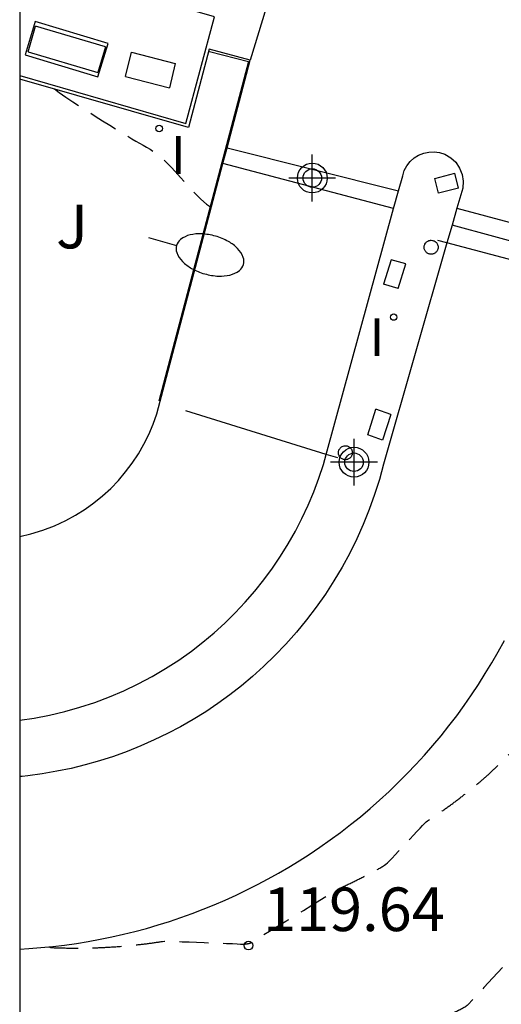
# Model space of a CAD drawing. Units: metres. Extents: x 582744 to 583094, y 4793290 to 4793541.
# Drawn here: x 582744 to 582752, y 4793411 to 4793427 of the extents above; entities that cross this region are included whole.
import ezdxf

# ---------------------------------------------------------------- set-up
doc = ezdxf.new("R2010")
doc.units = ezdxf.units.M
doc.header["$MEASUREMENT"] = 0
doc.linetypes.add('TRAZOS_NORMALES', pattern=[0.75, 0.5, -0.25])
for name, color, linetype in [('010106', 9, 'Continuous'), ('020194', 31, 'TRAZOS_NORMALES'), ('020195', 30, 'TRAZOS_NORMALES'), ('020204', 9, 'Continuous'), ('020308', 9, 'Continuous'), ('060106', 9, 'Continuous'), ('060108', 9, 'Continuous'), ('060124', 9, 'Continuous'), ('070105', 6, 'Continuous'), ('090106', 9, 'Continuous'), ('100116', 71, 'Continuous'), ('100302', 7, 'Continuous'), ('210102', 4, 'Continuous'), ('220101', 1, 'Continuous'), ('250202', 9, 'Continuous'), ('270104', 9, 'Continuous'), ('270204', 9, 'Continuous'), ('270304', 9, 'Continuous'), ('Centroides', 1, 'Continuous')]:
    doc.layers.add(name, color=color, linetype=linetype)
doc.styles.add('ARIAL', font='arial.ttf', dxfattribs={"height": 1})
doc.styles.add('ROMANS', font='romans__.ttf', dxfattribs={"height": 1})

# ---------------------------------------------------------------- blocks, each defined once
blk = doc.blocks.new('Centroide')
for points in [[(0, -0.402), (0, 0.402)], [(0.402, 0), (-0.402, 0)]]:
    blk.add_lwpolyline(points)
for radius in [0.256, 0.159]:
    blk.add_circle((0, 0), radius)
blk = doc.blocks.new('FAREDI')
blk.add_line((0, 0), (0.5, 0))
blk.add_lwpolyline([(0.5, 0, 0.159986), (0.538, -0.117, 0.106322), (0.675, -0.238, 0.071006), (0.858, -0.309, 0.057309), (1.099, -0.337, 0.057309), (1.339, -0.309, 0.071006), (1.522, -0.238, 0.106322), (1.659, -0.117, 0.159986), (1.697, 0, 0.159986), (1.659, 0.117, 0.106322), (1.522, 0.238, 0.071006), (1.339, 0.309, 0.057309), (1.099, 0.337, 0.057309), (0.858, 0.309, 0.071006), (0.675, 0.238, 0.106322), (0.538, 0.117, 0.159986)], format="xyb", close=True)
blk = doc.blocks.new('REIND')
blk.add_circle((0, 0), 0.055)
blk = doc.blocks.new('COTAPU')
blk.add_circle((0, 0), 0.075)

msp = doc.modelspace()

# ---------------------------------------------------------------- linework, layer by layer
at = {"layer": '010106', "flags": 128}
msp.add_lwpolyline([(582744.124, 4793290.242), (583094.114, 4793290.235), (583094.119, 4793540.228), (582744.129, 4793540.235)], close=True, dxfattribs=at)
at = {"layer": '020194', "flags": 128}
for points, elevation in [([(582744.723, 4793426.247), (582744.801, 4793426.186), (582744.916, 4793426.105), (582745.038, 4793426.024), (582745.165, 4793425.942), (582745.294, 4793425.861), (582745.424, 4793425.779), (582745.55, 4793425.7), (582745.672, 4793425.624), (582745.784, 4793425.554), (582745.886, 4793425.492), (582745.974, 4793425.439), (582746.052, 4793425.393), (582746.121, 4793425.353), (582746.184, 4793425.317), (582746.245, 4793425.283), (582746.305, 4793425.249), (582746.366, 4793425.212), (582746.43, 4793425.17), (582746.496, 4793425.121), (582746.567, 4793425.061), (582746.642, 4793424.991), (582746.722, 4793424.91), (582746.804, 4793424.821), (582746.888, 4793424.728), (582746.974, 4793424.632), (582747.06, 4793424.537), (582747.148, 4793424.443), (582747.24, 4793424.353), (582747.338, 4793424.27), (582747.419, 4793424.213)], 119.14), ([(582752.218, 4793405.711), (582752.229, 4793405.753), (582752.262, 4793405.889), (582752.308, 4793406.083), (582752.366, 4793406.327), (582752.431, 4793406.609), (582752.503, 4793406.915), (582752.577, 4793407.233), (582752.651, 4793407.552), (582752.722, 4793407.858), (582752.788, 4793408.139), (582752.846, 4793408.384), (582752.892, 4793408.578), (582752.926, 4793408.715), (582752.948, 4793408.803), (582752.963, 4793408.853), (582752.971, 4793408.879), (582752.977, 4793408.892), (582752.983, 4793408.906), (582752.993, 4793408.934), (582753.008, 4793408.991), (582753.032, 4793409.092), (582753.069, 4793409.25), (582753.12, 4793409.476), (582753.183, 4793409.76), (582753.255, 4793410.088), (582753.334, 4793410.445), (582753.415, 4793410.816), (582753.496, 4793411.185), (582753.564, 4793411.531), (582753.611, 4793411.829), (582753.623, 4793412.057), (582753.59, 4793412.189), (582753.505, 4793412.211), (582753.374, 4793412.139), (582753.209, 4793411.995), (582753.022, 4793411.804), (582752.824, 4793411.589), (582752.625, 4793411.371), (582752.433, 4793411.162), (582752.258, 4793410.971), (582752.105, 4793410.805), (582751.984, 4793410.674), (582751.899, 4793410.583), (582751.845, 4793410.526), (582751.814, 4793410.496), (582751.799, 4793410.482), (582751.792, 4793410.477), (582751.786, 4793410.474), (582751.78, 4793410.471), (582751.774, 4793410.467), (582751.768, 4793410.464), (582751.762, 4793410.461), (582751.756, 4793410.457), (582751.75, 4793410.454), (582751.744, 4793410.451), (582751.738, 4793410.447), (582751.732, 4793410.444), (582751.726, 4793410.441), (582751.719, 4793410.437), (582751.713, 4793410.434), (582751.707, 4793410.431), (582751.701, 4793410.428), (582751.695, 4793410.424), (582751.688, 4793410.421), (582751.682, 4793410.418), (582751.676, 4793410.415), (582751.67, 4793410.411), (582751.663, 4793410.408), (582751.657, 4793410.405), (582751.651, 4793410.402), (582751.644, 4793410.399), (582751.638, 4793410.395), (582751.632, 4793410.392), (582751.625, 4793410.389), (582751.619, 4793410.386), (582751.612, 4793410.383), (582751.606, 4793410.38), (582751.599, 4793410.376), (582751.593, 4793410.373), (582751.586, 4793410.37), (582751.58, 4793410.367), (582751.573, 4793410.364), (582751.567, 4793410.361), (582751.56, 4793410.358), (582751.553, 4793410.355), (582751.547, 4793410.352), (582751.54, 4793410.349), (582751.533, 4793410.345), (582751.524, 4793410.341), (582751.511, 4793410.333), (582751.491, 4793410.322), (582751.462, 4793410.305), (582751.424, 4793410.282), (582751.377, 4793410.253), (582751.324, 4793410.221), (582751.266, 4793410.186), (582751.207, 4793410.149), (582751.146, 4793410.112), (582751.079, 4793410.073), (582751.001, 4793410.03), (582750.905, 4793409.981), (582750.787, 4793409.924), (582750.641, 4793409.859), (582750.473, 4793409.785), (582750.288, 4793409.706), (582750.091, 4793409.622), (582749.888, 4793409.537), (582749.685, 4793409.452), (582749.484, 4793409.37), (582749.287, 4793409.294), (582749.097, 4793409.227), (582748.915, 4793409.172), (582748.743, 4793409.131), (582748.58, 4793409.102), (582748.424, 4793409.082), (582748.271, 4793409.068), (582748.121, 4793409.057), (582747.972, 4793409.047), (582747.828, 4793409.036), (582747.694, 4793409.023), (582747.575, 4793409.009), (582747.476, 4793408.993), (582747.399, 4793408.973), (582747.343, 4793408.952), (582747.301, 4793408.928), (582747.269, 4793408.904), (582747.242, 4793408.879), (582747.216, 4793408.854), (582747.185, 4793408.829), (582747.148, 4793408.805), (582747.099, 4793408.783), (582747.035, 4793408.762), (582746.954, 4793408.744), (582746.857, 4793408.728), (582746.75, 4793408.713), (582746.635, 4793408.699), (582746.517, 4793408.686), (582746.395, 4793408.673), (582746.255, 4793408.661), (582746.08, 4793408.652), (582745.864, 4793408.648)], 120.14)]:
    msp.add_lwpolyline(points, dxfattribs=dict(at, elevation=elevation))
at = {"layer": '020195', "elevation": 119.64, "flags": 128}
msp.add_lwpolyline([(582744.63, 4793411.505), (582744.633, 4793411.502), (582744.644, 4793411.497), (582744.655, 4793411.495), (582744.666, 4793411.494), (582744.677, 4793411.493), (582744.689, 4793411.492), (582744.702, 4793411.491), (582744.717, 4793411.49), (582744.735, 4793411.489), (582744.754, 4793411.488), (582744.774, 4793411.487), (582744.796, 4793411.487), (582744.818, 4793411.486), (582744.84, 4793411.486), (582744.862, 4793411.485), (582744.883, 4793411.485), (582744.905, 4793411.485), (582744.927, 4793411.484), (582744.948, 4793411.484), (582744.97, 4793411.484), (582744.991, 4793411.484), (582745.013, 4793411.484), (582745.034, 4793411.484), (582745.055, 4793411.483), (582745.076, 4793411.483), (582745.098, 4793411.483), (582745.119, 4793411.483), (582745.14, 4793411.483), (582745.161, 4793411.484), (582745.181, 4793411.484), (582745.202, 4793411.484), (582745.223, 4793411.484), (582745.243, 4793411.485), (582745.264, 4793411.485), (582745.285, 4793411.485), (582745.305, 4793411.486), (582745.326, 4793411.486), (582745.346, 4793411.487), (582745.366, 4793411.487), (582745.387, 4793411.488), (582745.407, 4793411.488), (582745.427, 4793411.489), (582745.447, 4793411.49), (582745.467, 4793411.49), (582745.487, 4793411.491), (582745.507, 4793411.492), (582745.526, 4793411.493), (582745.546, 4793411.494), (582745.566, 4793411.495), (582745.585, 4793411.495), (582745.605, 4793411.496), (582745.624, 4793411.498), (582745.644, 4793411.499), (582745.663, 4793411.5), (582745.682, 4793411.501), (582745.702, 4793411.502), (582745.721, 4793411.503), (582745.74, 4793411.504), (582745.759, 4793411.505), (582745.778, 4793411.507), (582745.797, 4793411.508), (582745.816, 4793411.51), (582745.835, 4793411.511), (582745.853, 4793411.512), (582745.872, 4793411.514), (582745.891, 4793411.515), (582745.909, 4793411.517), (582745.928, 4793411.518), (582745.946, 4793411.52), (582745.965, 4793411.522), (582745.983, 4793411.523), (582746.001, 4793411.525), (582746.02, 4793411.527), (582746.038, 4793411.528), (582746.056, 4793411.53), (582746.074, 4793411.532), (582746.092, 4793411.534), (582746.11, 4793411.536), (582746.128, 4793411.538), (582746.146, 4793411.54), (582746.163, 4793411.542), (582746.181, 4793411.544), (582746.199, 4793411.546), (582746.216, 4793411.548), (582746.234, 4793411.55), (582746.252, 4793411.552), (582746.269, 4793411.554), (582746.287, 4793411.556), (582746.304, 4793411.558), (582746.321, 4793411.561), (582746.338, 4793411.563), (582746.355, 4793411.565), (582746.372, 4793411.568), (582746.39, 4793411.57), (582746.407, 4793411.572), (582746.424, 4793411.575), (582746.441, 4793411.577), (582746.457, 4793411.58), (582746.474, 4793411.582), (582746.491, 4793411.585), (582746.508, 4793411.587), (582746.524, 4793411.59), (582746.541, 4793411.593), (582746.558, 4793411.595), (582746.58, 4793411.598), (582746.612, 4793411.599), (582746.657, 4793411.6), (582746.722, 4793411.599), (582746.809, 4793411.597), (582746.915, 4793411.593), (582747.035, 4793411.589), (582747.164, 4793411.584), (582747.298, 4793411.578), (582747.433, 4793411.573), (582747.561, 4793411.567), (582747.68, 4793411.563), (582747.782, 4793411.559), (582747.863, 4793411.555), (582747.918, 4793411.553), (582747.953, 4793411.552), (582747.972, 4793411.551), (582747.98, 4793411.551), (582747.982, 4793411.551), (582747.984, 4793411.552), (582747.986, 4793411.552), (582747.988, 4793411.552), (582747.989, 4793411.552), (582747.991, 4793411.552), (582747.993, 4793411.552), (582747.994, 4793411.553), (582747.996, 4793411.553), (582747.997, 4793411.553), (582747.999, 4793411.553), (582748, 4793411.553), (582748.002, 4793411.553), (582748.003, 4793411.554), (582748.005, 4793411.554), (582748.006, 4793411.554), (582748.007, 4793411.554), (582748.009, 4793411.554), (582748.01, 4793411.554), (582748.011, 4793411.554), (582748.013, 4793411.555), (582748.014, 4793411.555), (582748.015, 4793411.555), (582748.017, 4793411.555), (582748.018, 4793411.555), (582748.019, 4793411.555), (582748.02, 4793411.556), (582748.021, 4793411.556), (582748.022, 4793411.556), (582748.024, 4793411.556), (582748.025, 4793411.556), (582748.026, 4793411.556), (582748.027, 4793411.556), (582748.028, 4793411.557), (582748.029, 4793411.557), (582748.03, 4793411.557), (582748.031, 4793411.557), (582748.032, 4793411.557), (582748.033, 4793411.557), (582748.034, 4793411.558), (582748.035, 4793411.558), (582748.036, 4793411.558), (582748.037, 4793411.558), (582748.038, 4793411.558), (582748.039, 4793411.558), (582748.04, 4793411.558), (582748.041, 4793411.559), (582748.042, 4793411.559), (582748.043, 4793411.559), (582748.044, 4793411.559), (582748.045, 4793411.559), (582748.046, 4793411.56), (582748.047, 4793411.56), (582748.048, 4793411.56), (582748.049, 4793411.56), (582748.05, 4793411.56), (582748.051, 4793411.56), (582748.051, 4793411.561), (582748.052, 4793411.561), (582748.053, 4793411.561), (582748.054, 4793411.561), (582748.055, 4793411.561), (582748.056, 4793411.561), (582748.057, 4793411.562), (582748.058, 4793411.562), (582748.059, 4793411.562), (582748.06, 4793411.562), (582748.061, 4793411.563), (582748.062, 4793411.563), (582748.063, 4793411.563), (582748.064, 4793411.563), (582748.065, 4793411.564), (582748.066, 4793411.564), (582748.067, 4793411.564), (582748.068, 4793411.564), (582748.069, 4793411.564), (582748.069, 4793411.565), (582748.07, 4793411.565), (582748.071, 4793411.565), (582748.072, 4793411.565), (582748.073, 4793411.566), (582748.074, 4793411.566), (582748.075, 4793411.566), (582748.076, 4793411.566), (582748.076, 4793411.567), (582748.077, 4793411.567), (582748.078, 4793411.567), (582748.079, 4793411.567), (582748.08, 4793411.568), (582748.081, 4793411.568), (582748.082, 4793411.568), (582748.083, 4793411.569), (582748.084, 4793411.569), (582748.085, 4793411.569), (582748.086, 4793411.57), (582748.094, 4793411.575), (582748.114, 4793411.587), (582748.152, 4793411.61), (582748.214, 4793411.648), (582748.305, 4793411.704), (582748.42, 4793411.774), (582748.553, 4793411.856), (582748.698, 4793411.945), (582748.85, 4793412.038), (582749.001, 4793412.131), (582749.148, 4793412.221), (582749.283, 4793412.304), (582749.402, 4793412.376), (582749.5, 4793412.435), (582749.572, 4793412.478), (582749.623, 4793412.507), (582749.658, 4793412.526), (582749.682, 4793412.538), (582749.7, 4793412.546), (582749.717, 4793412.555), (582749.735, 4793412.563), (582749.752, 4793412.571), (582749.77, 4793412.579), (582749.787, 4793412.587), (582749.804, 4793412.595), (582749.821, 4793412.603), (582749.838, 4793412.611), (582749.855, 4793412.62), (582749.872, 4793412.628), (582749.889, 4793412.636), (582749.906, 4793412.645), (582749.923, 4793412.653), (582749.94, 4793412.661), (582749.957, 4793412.669), (582749.974, 4793412.678), (582749.991, 4793412.686), (582750.007, 4793412.695), (582750.024, 4793412.703), (582750.04, 4793412.712), (582750.057, 4793412.72), (582750.073, 4793412.729), (582750.09, 4793412.737), (582750.106, 4793412.746), (582750.123, 4793412.754), (582750.139, 4793412.763), (582750.155, 4793412.772), (582750.171, 4793412.78), (582750.188, 4793412.789), (582750.204, 4793412.798), (582750.22, 4793412.806), (582750.236, 4793412.815), (582750.252, 4793412.824), (582750.268, 4793412.832), (582750.284, 4793412.841), (582750.3, 4793412.85), (582750.315, 4793412.859), (582750.331, 4793412.868), (582750.347, 4793412.877), (582750.363, 4793412.885), (582750.379, 4793412.895), (582750.396, 4793412.907), (582750.418, 4793412.923), (582750.446, 4793412.948), (582750.482, 4793412.982), (582750.527, 4793413.028), (582750.58, 4793413.083), (582750.639, 4793413.147), (582750.702, 4793413.215), (582750.767, 4793413.286), (582750.832, 4793413.357), (582750.894, 4793413.425), (582750.953, 4793413.488), (582751.006, 4793413.545), (582751.051, 4793413.591), (582751.086, 4793413.626), (582751.114, 4793413.651), (582751.135, 4793413.668), (582751.153, 4793413.681), (582751.168, 4793413.691), (582751.183, 4793413.701), (582751.198, 4793413.711), (582751.213, 4793413.721), (582751.228, 4793413.731), (582751.243, 4793413.741), (582751.257, 4793413.75), (582751.272, 4793413.76), (582751.287, 4793413.77), (582751.301, 4793413.78), (582751.316, 4793413.79), (582751.33, 4793413.8), (582751.345, 4793413.81), (582751.359, 4793413.82), (582751.374, 4793413.83), (582751.388, 4793413.84), (582751.402, 4793413.85), (582751.416, 4793413.86), (582751.43, 4793413.87), (582751.444, 4793413.88), (582751.458, 4793413.889), (582751.472, 4793413.899), (582751.486, 4793413.909), (582751.5, 4793413.919), (582751.514, 4793413.929), (582751.528, 4793413.939), (582751.542, 4793413.949), (582751.555, 4793413.959), (582751.569, 4793413.969), (582751.582, 4793413.979), (582751.596, 4793413.989), (582751.609, 4793413.999), (582751.623, 4793414.009), (582751.636, 4793414.019), (582751.65, 4793414.029), (582751.663, 4793414.039), (582751.676, 4793414.049), (582751.689, 4793414.06), (582751.702, 4793414.07), (582751.715, 4793414.08), (582751.728, 4793414.09), (582751.741, 4793414.1), (582751.754, 4793414.11), (582751.767, 4793414.12), (582751.78, 4793414.13), (582751.793, 4793414.14), (582751.806, 4793414.15), (582751.818, 4793414.16), (582751.831, 4793414.17), (582751.843, 4793414.18), (582751.856, 4793414.19), (582751.868, 4793414.2), (582751.881, 4793414.21), (582751.893, 4793414.221), (582751.906, 4793414.231), (582751.918, 4793414.241), (582751.93, 4793414.251), (582751.942, 4793414.261), (582751.955, 4793414.271), (582751.967, 4793414.281), (582751.979, 4793414.291), (582751.991, 4793414.301), (582752.003, 4793414.311), (582752.015, 4793414.322), (582752.027, 4793414.332), (582752.038, 4793414.342), (582752.05, 4793414.352), (582752.062, 4793414.362), (582752.073, 4793414.372), (582752.085, 4793414.382), (582752.097, 4793414.392), (582752.108, 4793414.402), (582752.12, 4793414.413), (582752.131, 4793414.423), (582752.143, 4793414.433), (582752.154, 4793414.443), (582752.165, 4793414.453), (582752.177, 4793414.463), (582752.188, 4793414.473), (582752.199, 4793414.484), (582752.21, 4793414.494), (582752.221, 4793414.504), (582752.232, 4793414.514), (582752.243, 4793414.524), (582752.254, 4793414.534), (582752.265, 4793414.544), (582752.276, 4793414.555), (582752.287, 4793414.565), (582752.297, 4793414.575), (582752.308, 4793414.585), (582752.319, 4793414.595), (582752.329, 4793414.605), (582752.34, 4793414.615), (582752.351, 4793414.626), (582752.361, 4793414.636), (582752.372, 4793414.646), (582752.382, 4793414.656), (582752.392, 4793414.666), (582752.403, 4793414.676), (582752.413, 4793414.686), (582752.423, 4793414.697), (582752.433, 4793414.707), (582752.444, 4793414.717), (582752.454, 4793414.727), (582752.464, 4793414.737), (582752.474, 4793414.747), (582752.484, 4793414.757), (582752.494, 4793414.768), (582752.503, 4793414.778), (582752.513, 4793414.788), (582752.523, 4793414.798), (582752.533, 4793414.808), (582752.543, 4793414.818), (582752.552, 4793414.828), (582752.562, 4793414.839), (582752.572, 4793414.849), (582752.581, 4793414.859), (582752.591, 4793414.869), (582752.6, 4793414.879), (582752.609, 4793414.889), (582752.619, 4793414.899), (582752.628, 4793414.91), (582752.637, 4793414.92), (582752.647, 4793414.93), (582752.656, 4793414.94), (582752.665, 4793414.95), (582752.674, 4793414.96), (582752.683, 4793414.97), (582752.692, 4793414.981), (582752.701, 4793414.991), (582752.71, 4793415.001), (582752.719, 4793415.011), (582752.728, 4793415.021), (582752.737, 4793415.031), (582752.746, 4793415.041), (582752.754, 4793415.051), (582752.763, 4793415.062), (582752.772, 4793415.072), (582752.78, 4793415.082), (582752.789, 4793415.092), (582752.797, 4793415.102), (582752.806, 4793415.112), (582752.814, 4793415.122), (582752.823, 4793415.132), (582752.831, 4793415.142), (582752.84, 4793415.152), (582752.848, 4793415.163), (582752.856, 4793415.173), (582752.864, 4793415.183), (582752.872, 4793415.193), (582752.881, 4793415.203), (582752.889, 4793415.213), (582752.897, 4793415.223), (582752.905, 4793415.233), (582752.913, 4793415.243), (582752.921, 4793415.253), (582752.929, 4793415.263), (582752.936, 4793415.273), (582752.944, 4793415.284), (582752.952, 4793415.294), (582752.96, 4793415.304), (582752.967, 4793415.314), (582752.975, 4793415.324), (582752.983, 4793415.334), (582752.99, 4793415.344), (582752.998, 4793415.354), (582753.005, 4793415.364), (582753.013, 4793415.374), (582753.02, 4793415.384), (582753.028, 4793415.394), (582753.035, 4793415.404), (582753.042, 4793415.414), (582753.05, 4793415.424), (582753.057, 4793415.434), (582753.064, 4793415.444), (582753.071, 4793415.454), (582753.078, 4793415.464), (582753.085, 4793415.474), (582753.092, 4793415.484), (582753.099, 4793415.494), (582753.106, 4793415.504), (582753.113, 4793415.514), (582753.12, 4793415.524), (582753.127, 4793415.534), (582753.134, 4793415.544), (582753.141, 4793415.554), (582753.147, 4793415.564), (582753.154, 4793415.574), (582753.161, 4793415.584), (582753.167, 4793415.594), (582753.174, 4793415.604), (582753.18, 4793415.614), (582753.187, 4793415.624), (582753.194, 4793415.634), (582753.2, 4793415.643), (582753.206, 4793415.653), (582753.213, 4793415.663), (582753.219, 4793415.673), (582753.225, 4793415.683), (582753.232, 4793415.693), (582753.238, 4793415.703), (582753.244, 4793415.713), (582753.25, 4793415.723), (582753.256, 4793415.733), (582753.262, 4793415.742), (582753.268, 4793415.752), (582753.274, 4793415.762), (582753.28, 4793415.772), (582753.286, 4793415.782), (582753.292, 4793415.792), (582753.298, 4793415.802), (582753.306, 4793415.813), (582753.323, 4793415.834), (582753.362, 4793415.874), (582753.431, 4793415.944), (582753.542, 4793416.051), (582753.701, 4793416.204), (582753.901, 4793416.394), (582754.133, 4793416.614), (582754.384, 4793416.853), (582754.647, 4793417.102), (582754.908, 4793417.347), (582755.153, 4793417.562), (582755.366, 4793417.716), (582755.532, 4793417.78), (582755.633, 4793417.722), (582755.66, 4793417.524), (582755.624, 4793417.205), (582755.539, 4793416.795), (582755.422, 4793416.324), (582755.289, 4793415.824), (582755.155, 4793415.321), (582755.025, 4793414.838), (582754.906, 4793414.395), (582754.802, 4793414.01), (582754.719, 4793413.704), (582754.659, 4793413.489), (582754.62, 4793413.353), (582754.596, 4793413.276), (582754.583, 4793413.238), (582754.574, 4793413.219), (582754.567, 4793413.204), (582754.559, 4793413.189), (582754.551, 4793413.174), (582754.543, 4793413.159), (582754.536, 4793413.144), (582754.528, 4793413.129), (582754.52, 4793413.114), (582754.513, 4793413.1), (582754.505, 4793413.085), (582754.497, 4793413.071), (582754.489, 4793413.053), (582754.478, 4793413.02), (582754.459, 4793412.955), (582754.431, 4793412.842), (582754.39, 4793412.666), (582754.333, 4793412.414), (582754.262, 4793412.1), (582754.182, 4793411.737), (582754.095, 4793411.342), (582754.005, 4793410.932), (582753.915, 4793410.521), (582753.828, 4793410.126), (582753.746, 4793409.761), (582753.674, 4793409.442), (582753.615, 4793409.185), (582753.569, 4793409), (582753.536, 4793408.876), (582753.511, 4793408.797), (582753.493, 4793408.75), (582753.478, 4793408.718), (582753.463, 4793408.687), (582753.446, 4793408.645), (582753.424, 4793408.582), (582753.396, 4793408.487), (582753.36, 4793408.349), (582753.313, 4793408.162), (582753.258, 4793407.932), (582753.196, 4793407.671), (582753.13, 4793407.388), (582753.061, 4793407.094), (582752.993, 4793406.801), (582752.927, 4793406.518), (582752.865, 4793406.257), (582752.811, 4793406.028), (582752.765, 4793405.842), (582752.73, 4793405.706), (582752.704, 4793405.614), (582752.685, 4793405.554), (582752.671, 4793405.515), (582752.659, 4793405.487), (582752.658, 4793405.485)], dxfattribs=at)
at = {"layer": '060106', "flags": 128}
for points in [[(582747.389, 4793426.892), (582748.059, 4793426.72), (582746.515, 4793420.882)], [(582751.47, 4793423.602), (582751.311, 4793423.644)], [(582753.931, 4793422.95), (582751.47, 4793423.602)], [(582749.393, 4793419.968), (582746.98, 4793420.717)], [(582749.594, 4793419.906), (582749.393, 4793419.968)]]:
    msp.add_lwpolyline(points, dxfattribs=at)
at = {"layer": '060108', "flags": 128}
msp.add_lwpolyline([(582748.638, 4793428.546), (582748.086, 4793426.74)], dxfattribs=at)
at = {"layer": '060124', "flags": 128}
for points in [[(582750.708, 4793424.757), (582750.736, 4793424.845), (582750.779, 4793424.927), (582750.836, 4793425), (582750.905, 4793425.062), (582750.983, 4793425.111), (582751.069, 4793425.145), (582751.159, 4793425.164), (582751.252, 4793425.167), (582751.343, 4793425.154), (582751.431, 4793425.125), (582751.534, 4793425.066), (582751.62, 4793424.987), (582751.687, 4793424.889), (582751.731, 4793424.78), (582751.749, 4793424.663), (582751.741, 4793424.545), (582751.642, 4793424.201)], [(582750.636, 4793424.494), (582750.708, 4793424.757)], [(582750.553, 4793424.192), (582750.636, 4793424.494)], [(582749.393, 4793419.968), (582750.553, 4793424.192)], [(582751.642, 4793424.201), (582751.558, 4793423.906)], [(582751.558, 4793423.906), (582751.47, 4793423.602)], [(582751.47, 4793423.602), (582750.379, 4793419.801), (582750.307, 4793419.537), (582750.224, 4793419.277), (582750.132, 4793419.019), (582750.03, 4793418.765), (582749.918, 4793418.516), (582749.797, 4793418.271), (582749.667, 4793418.03), (582749.527, 4793417.795), (582749.379, 4793417.565), (582749.222, 4793417.341), (582749.057, 4793417.124), (582748.883, 4793416.912), (582748.702, 4793416.708), (582748.513, 4793416.51), (582748.316, 4793416.32), (582748.128, 4793416.151), (582747.935, 4793415.989), (582747.736, 4793415.834), (582747.531, 4793415.686), (582747.322, 4793415.545), (582747.107, 4793415.412), (582746.889, 4793415.287), (582746.665, 4793415.169), (582746.438, 4793415.059), (582746.207, 4793414.957), (582745.973, 4793414.863), (582745.735, 4793414.778), (582745.495, 4793414.701), (582745.252, 4793414.632), (582745.007, 4793414.572), (582744.76, 4793414.521), (582744.511, 4793414.479), (582744.261, 4793414.445), (582744.168, 4793414.431), (582744.126, 4793414.432)], [(582744.126, 4793415.399), (582744.372, 4793415.435), (582744.637, 4793415.486), (582744.9, 4793415.547), (582745.16, 4793415.621), (582745.416, 4793415.705), (582745.669, 4793415.8), (582745.917, 4793415.906), (582746.16, 4793416.022), (582746.399, 4793416.149), (582746.631, 4793416.285), (582746.858, 4793416.432), (582747.078, 4793416.588), (582747.275, 4793416.741), (582747.467, 4793416.901), (582747.651, 4793417.069), (582747.829, 4793417.244), (582748, 4793417.426), (582748.164, 4793417.614), (582748.32, 4793417.809), (582748.468, 4793418.01), (582748.608, 4793418.217), (582748.74, 4793418.429), (582748.863, 4793418.646), (582748.977, 4793418.868), (582749.083, 4793419.094), (582749.18, 4793419.324), (582749.267, 4793419.558), (582749.345, 4793419.795), (582749.393, 4793419.968)]]:
    msp.add_lwpolyline(points, dxfattribs=at)
at = {"layer": '070105', "flags": 128}
msp.add_lwpolyline([(582744.391, 4793427.407), (582744.217, 4793426.833), (582745.468, 4793426.455), (582745.642, 4793427.029), (582744.391, 4793427.407)], dxfattribs=at)
at = {"layer": '090106', "flags": 128}
msp.add_lwpolyline([(582744.127, 4793426.478), (582746.978, 4793425.655), (582747.475, 4793427.488), (582744.379, 4793428.379)], dxfattribs=at)
at = {"layer": '100116', "flags": 128}
for points in [[(582748.086, 4793426.74), (582747.379, 4793426.932), (582747.026, 4793425.585), (582744.127, 4793426.418)], [(582747.689, 4793425.236), (582748.086, 4793426.74)], [(582747.617, 4793424.965), (582747.689, 4793425.236)], [(582744.126, 4793418.555), (582744.315, 4793418.6), (582744.522, 4793418.663), (582744.723, 4793418.741), (582744.919, 4793418.832), (582745.086, 4793418.923), (582745.247, 4793419.025), (582745.401, 4793419.136), (582745.549, 4793419.256), (582745.689, 4793419.384), (582745.821, 4793419.521), (582745.944, 4793419.666), (582746.059, 4793419.818), (582746.164, 4793419.977), (582746.259, 4793420.142), (582746.344, 4793420.312), (582746.418, 4793420.487), (582746.482, 4793420.666), (582747.617, 4793424.965)], [(582744.126, 4793411.466), (582744.283, 4793411.475), (582744.488, 4793411.491), (582744.692, 4793411.511), (582744.896, 4793411.535), (582745.1, 4793411.564), (582745.303, 4793411.597), (582745.505, 4793411.634), (582745.706, 4793411.675), (582745.907, 4793411.72), (582746.106, 4793411.769), (582746.305, 4793411.822), (582746.502, 4793411.88), (582746.698, 4793411.941), (582746.893, 4793412.007), (582747.087, 4793412.076), (582747.279, 4793412.15), (582747.469, 4793412.227), (582747.658, 4793412.308), (582747.845, 4793412.393), (582748.031, 4793412.482), (582748.214, 4793412.575), (582748.396, 4793412.671), (582748.575, 4793412.771), (582748.753, 4793412.875), (582748.928, 4793412.982), (582749.101, 4793413.093), (582749.283, 4793413.215), (582749.461, 4793413.341), (582749.637, 4793413.47), (582749.811, 4793413.604), (582749.981, 4793413.741), (582750.148, 4793413.882), (582750.312, 4793414.026), (582750.473, 4793414.174), (582750.631, 4793414.326), (582750.785, 4793414.481), (582750.936, 4793414.639), (582751.083, 4793414.801), (582751.227, 4793414.965), (582751.367, 4793415.133), (582751.504, 4793415.304), (582751.637, 4793415.477), (582751.765, 4793415.654), (582751.891, 4793415.833), (582752.012, 4793416.015), (582752.129, 4793416.2), (582752.242, 4793416.387), (582752.351, 4793416.577), (582752.456, 4793416.769)]]:
    msp.add_lwpolyline(points, dxfattribs=at)
at = {"layer": '210102', "flags": 128}
for points in [[(582747.689, 4793425.236), (582750.636, 4793424.494)], [(582750.553, 4793424.192), (582747.617, 4793424.965)], [(582751.642, 4793424.201), (582754.51, 4793423.433), (582754.422, 4793423.128), (582751.558, 4793423.906)]]:
    msp.add_lwpolyline(points, dxfattribs=at)
at = {"layer": '220101', "flags": 128}
for points in [[(582744.268, 4793426.886), (582744.398, 4793427.324)], [(582745.597, 4793426.97), (582744.398, 4793427.324)], [(582745.597, 4793426.97), (582745.467, 4793426.532)], [(582744.268, 4793426.886), (582745.467, 4793426.532)]]:
    msp.add_lwpolyline(points, dxfattribs=at)
at = {"layer": '270104', "flags": 128}
for points in [[(582745.943, 4793426.464), (582746.044, 4793426.881)], [(582746.044, 4793426.881), (582746.799, 4793426.686)], [(582746.799, 4793426.686), (582746.698, 4793426.269)], [(582745.943, 4793426.464), (582746.698, 4793426.269)], [(582751.261, 4793424.71), (582751.604, 4793424.799)], [(582751.668, 4793424.545), (582751.604, 4793424.799)], [(582751.325, 4793424.456), (582751.261, 4793424.71)], [(582751.668, 4793424.545), (582751.325, 4793424.456)], [(582751.2, 4793423.648), (582751.223, 4793423.645), (582751.229, 4793423.643), (582751.239, 4793423.64), (582751.247, 4793423.637), (582751.251, 4793423.635), (582751.268, 4793423.624), (582751.28, 4793423.615), (582751.287, 4793423.607), (582751.296, 4793423.596), (582751.301, 4793423.587), (582751.308, 4793423.574), (582751.314, 4793423.556), (582751.316, 4793423.545), (582751.317, 4793423.529), (582751.316, 4793423.509), (582751.313, 4793423.495), (582751.308, 4793423.483), (582751.305, 4793423.476), (582751.301, 4793423.467), (582751.295, 4793423.458), (582751.288, 4793423.45), (582751.28, 4793423.441), (582751.271, 4793423.433), (582751.26, 4793423.425), (582751.252, 4793423.421), (582751.242, 4793423.416), (582751.233, 4793423.413), (582751.22, 4793423.41), (582751.205, 4793423.408), (582751.189, 4793423.408), (582751.177, 4793423.409), (582751.166, 4793423.412), (582751.154, 4793423.416), (582751.141, 4793423.422), (582751.13, 4793423.428), (582751.121, 4793423.435), (582751.113, 4793423.442), (582751.105, 4793423.451), (582751.098, 4793423.459), (582751.093, 4793423.467), (582751.088, 4793423.478), (582751.084, 4793423.488), (582751.08, 4793423.501), (582751.078, 4793423.518), (582751.077, 4793423.528), (582751.078, 4793423.542), (582751.08, 4793423.553), (582751.083, 4793423.565), (582751.087, 4793423.574), (582751.09, 4793423.583), (582751.099, 4793423.597), (582751.106, 4793423.606), (582751.114, 4793423.614), (582751.122, 4793423.621), (582751.13, 4793423.627), (582751.142, 4793423.634), (582751.16, 4793423.642), (582751.178, 4793423.646), (582751.187, 4793423.647), (582751.194, 4793423.648), (582751.2, 4793423.648)], [(582750.509, 4793423.313), (582750.379, 4793422.89)], [(582750.762, 4793423.242), (582750.509, 4793423.313)], [(582750.632, 4793422.819), (582750.762, 4793423.242)], [(582750.632, 4793422.819), (582750.379, 4793422.89)], [(582750.109, 4793420.306), (582750.249, 4793420.747)], [(582750.503, 4793420.654), (582750.249, 4793420.747)], [(582750.503, 4793420.654), (582750.363, 4793420.213)], [(582750.363, 4793420.213), (582750.109, 4793420.306)], [(582749.726, 4793420.116), (582749.748, 4793420.113), (582749.755, 4793420.112), (582749.765, 4793420.108), (582749.773, 4793420.105), (582749.777, 4793420.103), (582749.794, 4793420.093), (582749.806, 4793420.083), (582749.813, 4793420.076), (582749.822, 4793420.064), (582749.827, 4793420.055), (582749.834, 4793420.042), (582749.84, 4793420.025), (582749.842, 4793420.014), (582749.843, 4793419.997), (582749.842, 4793419.977), (582749.839, 4793419.964), (582749.834, 4793419.951), (582749.831, 4793419.944), (582749.827, 4793419.935), (582749.821, 4793419.927), (582749.814, 4793419.918), (582749.806, 4793419.909), (582749.797, 4793419.901), (582749.786, 4793419.894), (582749.778, 4793419.889), (582749.767, 4793419.885), (582749.759, 4793419.882), (582749.745, 4793419.878), (582749.731, 4793419.876), (582749.715, 4793419.876), (582749.703, 4793419.878), (582749.691, 4793419.88), (582749.68, 4793419.884), (582749.667, 4793419.89), (582749.656, 4793419.896), (582749.647, 4793419.903), (582749.639, 4793419.91), (582749.63, 4793419.92), (582749.624, 4793419.928), (582749.619, 4793419.936), (582749.614, 4793419.947), (582749.61, 4793419.956), (582749.606, 4793419.969), (582749.603, 4793419.987), (582749.603, 4793419.996), (582749.604, 4793420.01), (582749.606, 4793420.021), (582749.609, 4793420.034), (582749.612, 4793420.043), (582749.616, 4793420.051), (582749.625, 4793420.065), (582749.632, 4793420.074), (582749.639, 4793420.082), (582749.648, 4793420.09), (582749.656, 4793420.096), (582749.668, 4793420.103), (582749.685, 4793420.11), (582749.704, 4793420.114), (582749.713, 4793420.116), (582749.72, 4793420.116), (582749.726, 4793420.116)]]:
    msp.add_lwpolyline(points, dxfattribs=at)

# ---------------------------------------------------------------- block references
at = {"layer": '020204'}
msp.add_blockref('COTAPU', (582748.057, 4793411.525, 119.64), dxfattribs=at)
at = {"layer": '250202', "rotation": 344.0607560897284}
msp.add_blockref('FAREDI', (582746.34, 4793423.696), dxfattribs=at)
at = {"layer": '270204'}
for p in [(582746.522, 4793425.568, 119.09), (582750.554, 4793422.327, 119.211)]:
    msp.add_blockref('REIND', p, dxfattribs=at)
at = {"layer": 'Centroides'}
for p in [(582749.154, 4793424.717), (582749.872, 4793419.833)]:
    msp.add_blockref('Centroide', p, dxfattribs=at)

# ---------------------------------------------------------------- texts
at = {"layer": '020308', "style": 'ARIAL'}
msp.add_text('119.64', height=0.75, rotation=359.9988, dxfattribs=at).set_placement((582748.307, 4793411.775))
at = {"layer": '100302', "style": 'ARIAL'}
msp.add_text('J', height=0.75, rotation=359.9988, dxfattribs=at).set_placement((582744.75, 4793423.508))
at = {"layer": '270304', "style": 'ROMANS'}
for p in [(582746.721, 4793424.788), (582750.136, 4793421.656)]:
    msp.add_text('I', height=0.65, dxfattribs=at).set_placement(p)

doc.saveas('drawing.dxf')
